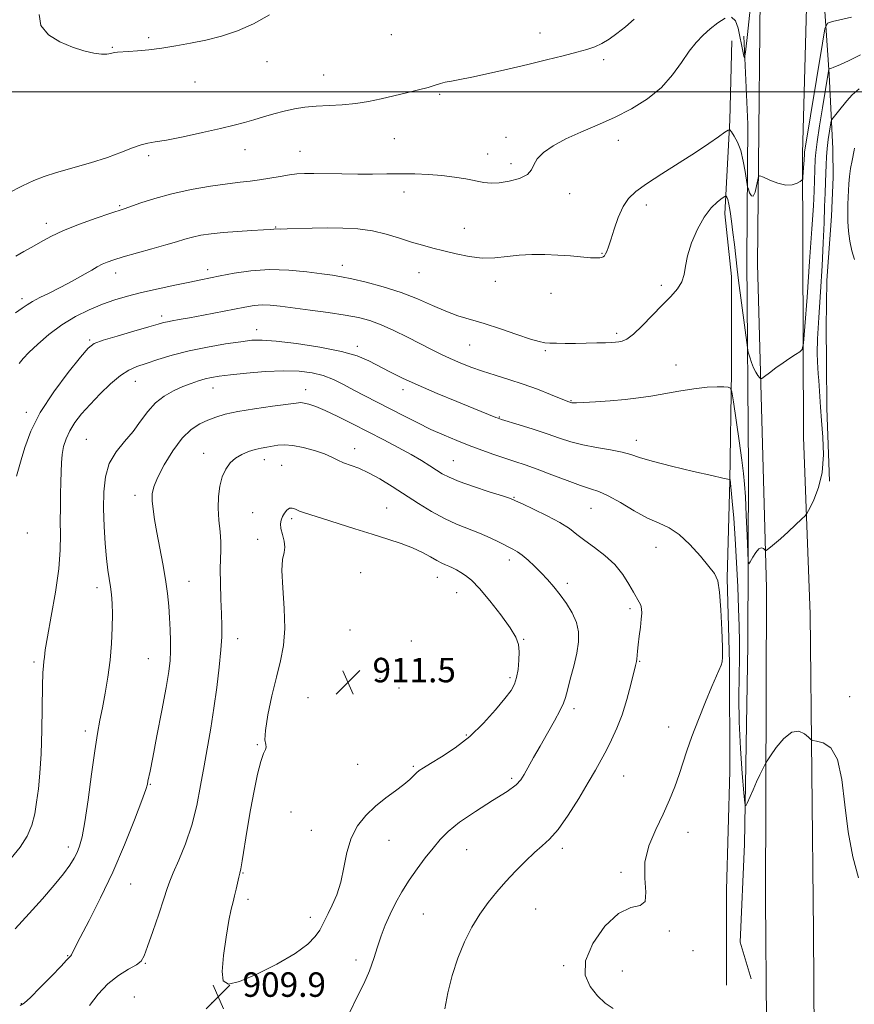
# Model space of a CAD drawing. Extents: x 2117300 to 2120200, y 359800 to 362700.
# Drawn here: x 2117661 to 2117934, y 360702 to 361024 of the extents above; entities that cross this region are included whole.
import ezdxf

# ---------------------------------------------------------------- set-up
doc = ezdxf.new("R2010")
doc.units = 0
doc.header["$MEASUREMENT"] = 0
for name, color, linetype, lineweight in [('32000', 7, 'Continuous', 0), ('DTM HARD BREAKLINE', 7, 'Continuous', 0), ('DTM SPOT ELEVATION', 2, 'Continuous', 13), ('INDEX CONTOUR', 41, 'Continuous', 13), ('INDEX CONTOUR DEPRESSION', 41, 'Continuous', 13), ('INTERMEDIATE CONTOUR', 44, 'Continuous', 0), ('SPOT ELEVATION', 7, 'Continuous', 0)]:
    doc.layers.add(name, color=color, linetype=linetype, lineweight=lineweight)
doc.styles.add('Style-ITALICS', font='ITALICS.shx')

# ---------------------------------------------------------------- blocks, each defined once
blk = doc.blocks.new('SPOT')
at = {"layer": 'SPOT ELEVATION'}
for p, q in [((-3.91, -3.91), (3.82, 3.81)), ((-1.65, 3.77), (1.72, -3.93))]:
    blk.add_line(p, q, dxfattribs=at)

msp = doc.modelspace()

# ---------------------------------------------------------------- linework, layer by layer
at = {"layer": '32000', "flags": 128}
msp.add_lwpolyline([(2120000, 361000), (2117500, 361000)], dxfattribs=at)
at = {"layer": 'DTM HARD BREAKLINE'}
for points in [[(2117900.545, 360000, 924.103), (2117900.85, 360018.94, 923.58), (2117902.88, 360140.2, 922.21), (2117903.03, 360263.87, 923.9), (2117904.09, 360331.55, 923.17), (2117903.32, 360399.85, 916.66), (2117905.33, 360489.67, 910.05), (2117906.04, 360593.26, 906.3), (2117905.25, 360656.43, 904.99), (2117904.62, 360735.75, 903.23), (2117904.98, 360837.69, 900.43), (2117902.07, 360943.59, 896.66), (2117903.26, 361063.38, 893.95), (2117905, 361194.24, 891.71), (2117905.97, 361313.54, 893.07), (2117907.57, 361431.9, 895.98), (2117904.05, 361506.48, 899.27), (2117903.82, 361548.02, 898.68), (2117906.37, 361596.97, 895.61), (2117908.08, 361671.25, 890.42), (2117909.3, 361730.01, 888)], [(2117914.883, 360000, 924.144), (2117916.49, 360078.4, 922.39), (2117918.18, 360182.4, 922.51), (2117918.58, 360273.59, 923.66), (2117918.71, 360327.62, 923.43), (2117917.83, 360388.16, 918.33), (2117920.09, 360481.76, 911.32), (2117921.15, 360590.04, 906.56), (2117920.32, 360725.31, 903.14), (2117919.25, 360829.07, 901.25), (2117917.04, 360886.97, 899.03), (2117916.77, 360979.77, 895.69), (2117919.53, 361083.41, 893.13), (2117921.41, 361197.9, 892.05), (2117921.49, 361304.7, 892.51), (2117923.64, 361405.22, 894.76), (2117921.41, 361468.74, 897.3), (2117921.79, 361515.5, 899.4), (2117921.8, 361576.3, 897.69), (2117920.99, 361642.6, 892.62), (2117922.87, 361730.27, 887.84)], [(2117932.614, 361399.604, 893.475), (2117929.188, 361322.889, 892.14), (2117927.693, 361248.4, 891.295), (2117928.203, 361168.078, 890.806), (2117927.395, 361091.304, 891.671), (2117924.289, 361046.788, 893.362), (2117923.848, 361029.465, 895.072), (2117925.489, 361005.585, 898.248), (2117926.616, 360981.298, 901.124), (2117926.766, 360972.085, 901.293), (2117926.169, 360959.277, 901.293), (2117924.637, 360938.278, 900.804), (2117924.515, 360922.999, 900.56), (2117924.556, 360911.489, 900.447), (2117924.662, 360896.454, 900.316), (2117925.548, 360872.599, 900.128)], [(2117893.64, 361016.63, 894.82), (2117892.97, 360990.66, 895.74), (2117891.38, 360960.01, 898.55), (2117893.5, 360939.58, 898.56), (2117893.56, 360908.44, 899.65), (2117893.02, 360872.75, 902.03), (2117892.1, 360840.94, 903.82), (2117892.87, 360813.1, 903.84), (2117892.99, 360777.81, 903.02), (2117891.87, 360738.91, 903.28), (2117891.85, 360707.72, 903.5)], [(2117899.96, 360709.85, 902.71), (2117896.35, 360721.84, 902.71), (2117897.8, 360753.87, 902.31), (2117898.87, 360819.01, 900.61), (2117899.12, 360876.79, 899.26), (2117898.57, 360944.82, 897.05), (2117898.82, 360989.39, 895.12), (2117897.51, 361018.16, 893.59)]]:
    msp.add_polyline3d(points, dxfattribs=at)
at = {"layer": 'DTM SPOT ELEVATION'}
for p in [(2117830.86, 361019.19, 891.4), (2117703, 361017.68, 889.8), (2117782.28, 361018.65, 890.7), (2117691.09, 361014.53, 889.9), (2117741.66, 361009.78, 890.6), (2117851.71, 361010.48, 892.3), (2117718.1, 361003.15, 890.6), (2117760.13, 361005.44, 891.2), (2117798.08, 360999.11, 892.2), (2117783.26, 360984.65, 892.9), (2117819.84, 360985.12, 893.4), (2117856.56, 360984.15, 894.6), (2117734.44, 360981.08, 892.7), (2117752.39, 360980.49, 893.2), (2117702.93, 360979.04, 892.3), (2117813.84, 360979.63, 893.3), (2117821.42, 360976.49, 893.4), (2117786.47, 360967.15, 894.6), (2117840.6, 360966.67, 894.9), (2117693.45, 360962.78, 893.8), (2117865.7, 360962.92, 896.5), (2117669.5, 360956.91, 893.5), (2117744.46, 360955.79, 895.9), (2117806.18, 360955.33, 895.2), (2117851.14, 360947.11, 895.9), (2117722.3, 360941.83, 897.5), (2117766.27, 360943.24, 897.4), (2117692.13, 360940.66, 896.6), (2117791.3, 360940.86, 896.8), (2117816.29, 360937.97, 896.5), (2117870.58, 360936.68, 897.7), (2117661.58, 360932.26, 895.6), (2117834.52, 360934.04, 896.7), (2117707.22, 360926.61, 899.6), (2117738.29, 360922.13, 901.4), (2117855.96, 360920.95, 897.7), (2117683.63, 360918.74, 899.8), (2117771.13, 360916.7, 901.6), (2117807.93, 360917.14, 898.9), (2117832.68, 360915.3, 898.2), (2117875.42, 360910.61, 899.1), (2117698.62, 360905.28, 902.8), (2117724.01, 360903.13, 904.7), (2117754.28, 360902.52, 905.4), (2117786.08, 360902.57, 902.5), (2117841.01, 360898.98, 899.9), (2117663, 360895.14, 899.6), (2117817.59, 360893.65, 901.9), (2117682.58, 360886.27, 903.1), (2117862.4, 360885.98, 901.4), (2117720.89, 360881.75, 907.4), (2117770.32, 360883.26, 907.4), (2117740.73, 360879.65, 908.6), (2117746.46, 360877.8, 909.1), (2117802.6, 360879.28, 905.1), (2117698.45, 360867.94, 905.5), (2117822.46, 360867.28, 905.9), (2117736.96, 360862.36, 909.1), (2117780.81, 360863.89, 909.1), (2117847.54, 360863.72, 904.9), (2117749.67, 360860.4, 910.3), (2117663.26, 360855.64, 900.5), (2117738.58, 360853.6, 909.5), (2117868.86, 360850.93, 904.8), (2117820.84, 360846.85, 908.5), (2117772.29, 360842.65, 911.2), (2117716.17, 360839.87, 906.8), (2117797.34, 360841.17, 910.7), (2117839.82, 360839.22, 907.6), (2117686.05, 360837.83, 903.5), (2117803.65, 360836.18, 910.8), (2117860.36, 360830.9, 906.3), (2117768.8, 360823.91, 911.7), (2117732.11, 360821.07, 908.6), (2117788.79, 360820.38, 911.8), (2117825.6, 360820.92, 909.9), (2117665.52, 360813.48, 901.7), (2117702.8, 360814.51, 905.1), (2117863.52, 360813.73, 905.9), (2117778.62, 360808.15, 911.8), (2117821.14, 360808.38, 910.3), (2117784.78, 360805.01, 911.8), (2117755.01, 360801.85, 911.1), (2117932.12, 360802.14, 901.7), (2117841.99, 360798.16, 907.6), (2117682.21, 360790.89, 903.6), (2117872.95, 360792.26, 904.5), (2117806.82, 360789.58, 910.2), (2117738.53, 360786.38, 909.9), (2117771.31, 360779.99, 910.8), (2117789.52, 360779.35, 910.2), (2117821.67, 360775.41, 908.3), (2117858.27, 360776.23, 905.1), (2117703.49, 360773.43, 906.1), (2117749.48, 360764.36, 910.7), (2117756.17, 360758.46, 910.6), (2117781.52, 360755.14, 909.3), (2117879.35, 360757.75, 903.4), (2117676.69, 360752.96, 903.5), (2117806.93, 360752.12, 907.1), (2117838.19, 360752.51, 905.6), (2117733.83, 360744.44, 910.1), (2117857.36, 360744.65, 904.2), (2117697.07, 360740.84, 906.9), (2117735.42, 360735.8, 910.4), (2117829.54, 360732.63, 905.1), (2117755.8, 360729.95, 910.5), (2117792.79, 360731.06, 906.9), (2117873.17, 360725.51, 903.9), (2117676.47, 360717.41, 905.9), (2117880.98, 360719.03, 903.4), (2117701.88, 360714.9, 908.1), (2117770.78, 360716.02, 908.5), (2117838.6, 360714.14, 904.1), (2117857.78, 360712.36, 903.5), (2117698.24, 360703.87, 909.5), (2117661.3, 360701.7, 905.9), (2117723.51, 360701.91, 909.9)]:
    msp.add_point(p, dxfattribs=at)
at = {"layer": 'INDEX CONTOUR'}
for points in [[(2117935.209, 361000.898, 900), (2117932.929, 360998.943, 900), (2117931.198, 360997.027, 900), (2117928.55, 360993.662, 900), (2117926.752, 360991.478, 900), (2117926.336, 360990.933, 900), (2117926.118, 360990.331, 900), (2117925.91, 360989.155, 900), (2117925.574, 360987.053, 900), (2117925.174, 360984.323, 900), (2117924.825, 360981.429, 900), (2117924.61, 360978.723, 900), (2117924.492, 360976.115, 900), (2117924.403, 360973.404, 900), (2117924.289, 360970.382, 900), (2117924.144, 360966.812, 900), (2117923.977, 360962.447, 900), (2117923.783, 360957.077, 900), (2117923.52, 360950.623, 900), (2117923.132, 360943.039, 900), (2117922.603, 360934.505, 900), (2117922.057, 360926.098, 900), (2117921.659, 360919.119, 900), (2117921.526, 360914.495, 900), (2117921.592, 360911.659, 900), (2117921.907, 360907.729, 900), (2117922.058, 360905.592, 900), (2117922.403, 360900.305, 900), (2117922.646, 360896.807, 900), (2117922.983, 360892.42, 900), (2117923.384, 360887.047, 900), (2117923.564, 360881.185, 900), (2117923.17, 360875.482, 900), (2117922.002, 360870.509, 900), (2117920.461, 360866.539, 900), (2117919.097, 360863.772, 900), (2117918.272, 360862.239, 900), (2117917.586, 360861.312, 900), (2117916.452, 360860.197, 900), (2117914.471, 360858.322, 900), (2117911.995, 360856.006, 900), (2117909.565, 360853.791, 900), (2117907.625, 360852.112, 900), (2117906.225, 360850.975, 900), (2117905.321, 360850.278, 900), (2117904.836, 360849.934, 900), (2117904.583, 360849.901, 900), (2117903.938, 360850.589, 900), (2117903.323, 360850.854, 900), (2117902.489, 360850.521, 900), (2117901.469, 360849.333, 900), (2117900.441, 360847.718, 900), (2117899.624, 360846.275, 900), (2117899.167, 360845.62, 900), (2117898.957, 360846.438, 900), (2117898.816, 360849.427, 900), (2117898.603, 360854.882, 900), (2117898.334, 360861.471, 900), (2117898.066, 360867.453, 900), (2117897.821, 360871.649, 900), (2117897.483, 360875.124, 900), (2117896.904, 360879.501, 900), (2117896.005, 360885.824, 900), (2117894.149, 360898.611, 900), (2117893.641, 360901.839, 900), (2117893.202, 360903.059, 900), (2117892.455, 360903.318, 900), (2117891.059, 360903.458, 900), (2117888.805, 360903.516, 900), (2117885.52, 360903.326, 900), (2117881.166, 360902.779, 900), (2117876.254, 360902.001, 900), (2117867.155, 360900.45, 900), (2117863.104, 360899.839, 900), (2117858.769, 360899.322, 900), (2117853.867, 360898.886, 900), (2117849.036, 360898.546, 900), (2117845.141, 360898.323, 900), (2117842.811, 360898.229, 900), (2117841.715, 360898.23, 900), (2117841.283, 360898.277, 900), (2117841.034, 360898.335, 900), (2117840.309, 360898.579, 900), (2117839.45, 360898.913, 900), (2117834.336, 360901.003, 900), (2117830.119, 360902.672, 900), (2117825.444, 360904.385, 900), (2117820.77, 360905.91, 900), (2117816.278, 360907.28, 900), (2117812.08, 360908.594, 900), (2117808.258, 360909.935, 900), (2117804.776, 360911.309, 900), (2117801.571, 360912.707, 900), (2117798.534, 360914.14, 900), (2117795.387, 360915.711, 900), (2117787.615, 360919.697, 900), (2117783.161, 360921.894, 900), (2117778.938, 360923.797, 900), (2117775.239, 360925.16, 900), (2117771.554, 360926.122, 900), (2117767.175, 360926.919, 900), (2117761.67, 360927.736, 900), (2117755.711, 360928.544, 900), (2117745.988, 360929.82, 900), (2117742.726, 360930.163, 900), (2117740.013, 360930.252, 900), (2117737.4, 360930.054, 900), (2117734.444, 360929.581, 900), (2117720.832, 360926.933, 900), (2117716.264, 360926.071, 900), (2117712.916, 360925.468, 900), (2117710.636, 360925.068, 900), (2117709.069, 360924.772, 900), (2117707.779, 360924.462, 900), (2117706.018, 360923.958, 900), (2117702.958, 360923.064, 900), (2117698.155, 360921.681, 900), (2117692.693, 360920.092, 900), (2117688.038, 360918.681, 900), (2117685.178, 360917.601, 900), (2117683.194, 360916.095, 900), (2117680.689, 360913.176, 900), (2117676.689, 360908.195, 900), (2117671.918, 360901.833, 900), (2117667.525, 360895.111, 900), (2117664.402, 360888.919, 900), (2117662.427, 360883.647, 900), (2117661.224, 360879.558, 900), (2117659.73, 360874.205, 900)], [(2117729.213, 360728.954, 910), (2117728.286, 360723.52, 910), (2117727.44, 360717.45, 910), (2117727.008, 360712.25, 910), (2117727.36, 360709.131, 910), (2117729.033, 360708.128, 910), (2117732.605, 360708.982, 910), (2117738.295, 360711.361, 910), (2117744.899, 360714.632, 910), (2117750.853, 360718.089, 910), (2117754.955, 360721.147, 910), (2117757.434, 360723.711, 910), (2117758.881, 360725.807, 910), (2117759.838, 360727.526, 910), (2117761.635, 360731.222, 910), (2117762.978, 360733.92, 910), (2117764.474, 360737.343, 910), (2117765.812, 360741.469, 910), (2117766.806, 360746.202, 910), (2117767.765, 360751.142, 910), (2117769.125, 360755.816, 910), (2117771.217, 360759.852, 910), (2117773.944, 360763.299, 910), (2117777.106, 360766.307, 910), (2117780.471, 360768.998, 910), (2117783.694, 360771.365, 910), (2117786.395, 360773.368, 910), (2117788.306, 360774.985, 910), (2117789.595, 360776.251, 910), (2117790.537, 360777.213, 910), (2117791.447, 360777.976, 910), (2117792.799, 360778.86, 910), (2117795.107, 360780.237, 910), (2117798.7, 360782.41, 910), (2117803.175, 360785.391, 910), (2117807.943, 360789.121, 910), (2117812.466, 360793.438, 910), (2117816.401, 360797.788, 910), (2117819.453, 360801.512, 910), (2117821.434, 360804.176, 910), (2117822.586, 360806.236, 910), (2117823.255, 360808.366, 910), (2117823.725, 360811.055, 910), (2117824.019, 360814.031, 910), (2117824.093, 360816.833, 910), (2117823.852, 360819.19, 910), (2117822.985, 360821.585, 910), (2117821.126, 360824.69, 910), (2117818.101, 360828.901, 910), (2117814.495, 360833.509, 910), (2117811.082, 360837.526, 910), (2117808.462, 360840.213, 910), (2117806.524, 360841.807, 910), (2117804.984, 360842.796, 910), (2117803.6, 360843.584, 910), (2117802.321, 360844.253, 910), (2117801.138, 360844.804, 910), (2117800.011, 360845.271, 910), (2117798.763, 360845.817, 910), (2117797.184, 360846.637, 910), (2117795.095, 360847.858, 910), (2117792.458, 360849.337, 910), (2117789.265, 360850.86, 910), (2117785.5, 360852.279, 910), (2117781.11, 360853.691, 910), (2117776.033, 360855.255, 910), (2117770.344, 360857.057, 910), (2117759.797, 360860.44, 910), (2117753.91, 360862.261, 910), (2117752.258, 360862.847, 910), (2117750.964, 360863.415, 910), (2117749.892, 360863.803, 910), (2117748.961, 360863.776, 910), (2117748.112, 360863.18, 910), (2117747.356, 360862.181, 910), (2117746.725, 360861.027, 910), (2117746.259, 360859.89, 910), (2117746.043, 360858.65, 910), (2117746.172, 360857.112, 910), (2117746.664, 360855.165, 910), (2117747.227, 360853.037, 910), (2117747.49, 360851.037, 910), (2117747.22, 360849.269, 910), (2117746.736, 360847.017, 910), (2117746.495, 360843.357, 910), (2117746.792, 360837.727, 910), (2117747.297, 360831.005, 910), (2117747.517, 360824.428, 910), (2117747.079, 360818.887, 910), (2117746.076, 360813.876, 910), (2117744.72, 360808.541, 910), (2117743.239, 360802.365, 910), (2117741.933, 360796.169, 910), (2117741.12, 360791.109, 910), (2117740.992, 360788.022, 910), (2117741.237, 360786.462, 910), (2117741.415, 360785.663, 910), (2117741.181, 360784.887, 910), (2117740.557, 360783.509, 910), (2117739.658, 360780.932, 910), (2117738.592, 360776.744, 910), (2117737.441, 360771.283, 910), (2117736.282, 360765.072, 910), (2117735.191, 360758.681, 910), (2117733.525, 360748.399, 910), (2117733.068, 360745.8, 910), (2117732.766, 360744.375, 910), (2117732.472, 360743.142, 910), (2117731.587, 360739.167, 910), (2117731.069, 360736.999, 910), (2117730.549, 360735.038, 910), (2117729.961, 360732.64, 910), (2117729.213, 360728.954, 910)]]:
    msp.add_polyline3d(points, dxfattribs=at)
at = {"layer": 'INDEX CONTOUR DEPRESSION'}
msp.add_polyline3d([(2117742.467, 361025.125, 890), (2117737.251, 361022.178, 890), (2117731.986, 361019.88, 890), (2117726.78, 361018.181, 890), (2117721.658, 361016.886, 890), (2117716.654, 361015.831, 890), (2117711.83, 361014.968, 890), (2117707.257, 361014.277, 890), (2117703.028, 361013.743, 890), (2117699.326, 361013.358, 890), (2117696.359, 361013.119, 890), (2117692.782, 361012.936, 890), (2117691.667, 361012.801, 890), (2117690.611, 361012.546, 890), (2117689.326, 361012.309, 890), (2117687.529, 361012.275, 890), (2117685.003, 361012.604, 890), (2117681.794, 361013.361, 890), (2117678.014, 361014.585, 890), (2117673.902, 361016.323, 890), (2117670.193, 361018.645, 890), (2117667.751, 361021.626, 890), (2117667.103, 361025.276, 890)], dxfattribs=at)
at = {"layer": 'INTERMEDIATE CONTOUR'}
for points in [[(2117902.23, 361052.082, 894), (2117898.729, 361018.745, 894), (2117898.108, 361012.952, 894), (2117897.812, 361011.113, 894), (2117897.588, 361011.65, 894), (2117897.233, 361013.219, 894), (2117896.759, 361015.404, 894), (2117896.227, 361018.019, 894), (2117895.647, 361020.799, 894), (2117894.817, 361023.145, 894), (2117893.483, 361024.38, 894)], [(2117861.732, 361023.715, 892), (2117858.822, 361021.202, 892), (2117856.061, 361018.991, 892), (2117853.496, 361017.163, 892), (2117851.116, 361015.741, 892), (2117848.832, 361014.701, 892), (2117846.253, 361013.846, 892), (2117842.908, 361012.934, 892), (2117838.451, 361011.776, 892), (2117833.02, 361010.403, 892), (2117826.875, 361008.898, 892), (2117820.349, 361007.359, 892), (2117814.052, 361005.931, 892), (2117808.668, 361004.772, 892), (2117804.7, 361003.99, 892), (2117801.926, 361003.476, 892), (2117799.946, 361003.071, 892), (2117798.343, 361002.636, 892), (2117796.642, 361002.104, 892), (2117794.352, 361001.428, 892), (2117791.129, 361000.58, 892), (2117787.233, 360999.613, 892), (2117783.071, 360998.601, 892), (2117778.96, 360997.621, 892), (2117774.865, 360996.759, 892), (2117770.659, 360996.107, 892), (2117766.276, 360995.717, 892), (2117757.765, 360995.251, 892), (2117754.046, 360994.902, 892), (2117750.614, 360994.39, 892), (2117747.272, 360993.69, 892), (2117743.875, 360992.801, 892), (2117740.506, 360991.812, 892), (2117737.303, 360990.839, 892), (2117734.268, 360989.949, 892), (2117730.861, 360989.036, 892), (2117726.405, 360987.948, 892), (2117720.55, 360986.611, 892), (2117714.256, 360985.253, 892), (2117708.812, 360984.182, 892), (2117705.134, 360983.587, 892), (2117702.659, 360983.202, 892), (2117700.453, 360982.644, 892), (2117697.708, 360981.621, 892), (2117694.126, 360980.199, 892), (2117689.533, 360978.535, 892), (2117683.936, 360976.783, 892), (2117672.813, 360973.572, 892), (2117668.793, 360972.302, 892), (2117665.381, 360970.977, 892), (2117661.656, 360969.214, 892), (2117657.021, 360966.801, 892)], [(2117932.74, 361024.367, 896), (2117926.564, 361022.984, 896), (2117924.95, 361022.39, 896), (2117924.089, 361020.551, 896), (2117923.244, 361015.889, 896), (2117917.413, 360980.279, 896), (2117917.353, 360979.81, 896), (2117917.241, 360977.478, 896), (2117917.179, 360976.469, 896), (2117916.87, 360972.173, 896), (2117916.788, 360971.44, 896), (2117916.565, 360971.049, 896), (2117916.008, 360970.665, 896), (2117914.957, 360970.074, 896), (2117913.371, 360969.543, 896), (2117911.241, 360969.458, 896), (2117908.648, 360970.069, 896), (2117906.046, 360971.066, 896), (2117903.979, 360972.005, 896), (2117902.829, 360972.48, 896), (2117902.337, 360972.264, 896), (2117902.079, 360971.173, 896), (2117901.714, 360969.206, 896), (2117901.213, 360967.102, 896), (2117900.629, 360965.784, 896), (2117900.018, 360965.892, 896), (2117899.459, 360966.924, 896), (2117899.035, 360968.093, 896), (2117898.792, 360968.858, 896), (2117898.63, 360969.663, 896), (2117898.005, 360973.919, 896), (2117897.385, 360977.333, 896), (2117896.529, 360980.717, 896), (2117895.46, 360983.47, 896), (2117894.373, 360985.497, 896), (2117893.504, 360986.829, 896), (2117892.968, 360987.488, 896), (2117892.395, 360987.459, 896), (2117891.293, 360986.715, 896), (2117889.24, 360985.24, 896), (2117886.094, 360983.05, 896), (2117881.78, 360980.168, 896), (2117876.399, 360976.703, 896), (2117870.744, 360973.098, 896), (2117865.779, 360969.882, 896), (2117862.225, 360967.381, 896), (2117859.818, 360965.124, 896), (2117858.048, 360962.437, 896), (2117856.501, 360958.888, 896), (2117855.149, 360955.016, 896), (2117854.057, 360951.6, 896), (2117853.266, 360949.238, 896), (2117852.713, 360947.786, 896), (2117852.309, 360946.921, 896), (2117851.966, 360946.359, 896), (2117851.606, 360945.997, 896), (2117851.152, 360945.772, 896), (2117850.49, 360945.64, 896), (2117849.349, 360945.611, 896), (2117847.424, 360945.715, 896), (2117840.843, 360946.269, 896), (2117836.748, 360946.555, 896), (2117832.521, 360946.732, 896), (2117828.289, 360946.739, 896), (2117824.139, 360946.522, 896), (2117820.12, 360946.087, 896), (2117816.132, 360945.679, 896), (2117812.039, 360945.604, 896), (2117807.768, 360946.073, 896), (2117803.501, 360946.926, 896), (2117799.484, 360947.908, 896), (2117795.87, 360948.83, 896), (2117792.44, 360949.759, 896), (2117788.881, 360950.828, 896), (2117784.946, 360952.106, 896), (2117780.66, 360953.405, 896), (2117776.111, 360954.476, 896), (2117771.378, 360955.129, 896), (2117766.493, 360955.419, 896), (2117761.476, 360955.463, 896), (2117756.438, 360955.37, 896), (2117748.275, 360955.108, 896), (2117746.093, 360955.071, 896), (2117744.397, 360955.097, 896), (2117743.841, 360955.064, 896), (2117742.725, 360954.974, 896), (2117740.457, 360954.824, 896), (2117736.686, 360954.611, 896), (2117732.033, 360954.331, 896), (2117727.36, 360953.977, 896), (2117723.362, 360953.546, 896), (2117720.048, 360953.035, 896), (2117717.258, 360952.446, 896), (2117714.763, 360951.765, 896), (2117712.064, 360950.933, 896), (2117708.59, 360949.876, 896), (2117704.027, 360948.57, 896), (2117694.668, 360945.955, 896), (2117691.526, 360945.024, 896), (2117689.38, 360944.287, 896), (2117687.724, 360943.568, 896), (2117686.11, 360942.716, 896), (2117684.324, 360941.679, 896), (2117682.214, 360940.43, 896), (2117679.669, 360938.963, 896), (2117676.769, 360937.355, 896), (2117673.635, 360935.707, 896), (2117670.425, 360934.111, 896), (2117667.427, 360932.642, 896), (2117664.962, 360931.367, 896), (2117663.182, 360930.293, 896), (2117661.556, 360929.174, 896), (2117659.386, 360927.702, 896)], [(2117891.488, 361024.042, 894), (2117889.071, 361022.547, 894), (2117886.566, 361020.526, 894), (2117884.228, 361018.45, 894), (2117881.992, 361016.141, 894), (2117879.713, 361013.261, 894), (2117877.225, 361009.602, 894), (2117874.282, 361005.494, 894), (2117870.615, 361001.398, 894), (2117866.057, 360997.695, 894), (2117860.827, 360994.429, 894), (2117855.247, 360991.566, 894), (2117849.626, 360989.05, 894), (2117844.244, 360986.758, 894), (2117839.373, 360984.55, 894), (2117835.264, 360982.322, 894), (2117832.083, 360980.12, 894), (2117829.978, 360978.026, 894), (2117828.919, 360976.111, 894), (2117828.167, 360974.4, 894), (2117826.809, 360972.904, 894), (2117824.211, 360971.649, 894), (2117820.873, 360970.707, 894), (2117817.578, 360970.164, 894), (2117814.892, 360970.072, 894), (2117812.512, 360970.34, 894), (2117806.709, 360971.459, 894), (2117802.942, 360972.082, 894), (2117798.794, 360972.607, 894), (2117794.424, 360972.954, 894), (2117789.929, 360973.133, 894), (2117785.386, 360973.181, 894), (2117780.84, 360973.136, 894), (2117776.191, 360973.064, 894), (2117771.305, 360973.032, 894), (2117766.161, 360973.087, 894), (2117757.007, 360973.27, 894), (2117753.914, 360973.27, 894), (2117751.455, 360973.135, 894), (2117748.951, 360972.814, 894), (2117745.9, 360972.29, 894), (2117742.52, 360971.68, 894), (2117739.206, 360971.141, 894), (2117736.174, 360970.767, 894), (2117732.913, 360970.422, 894), (2117728.73, 360969.913, 894), (2117723.185, 360969.089, 894), (2117716.846, 360967.965, 894), (2117710.535, 360966.6, 894), (2117704.966, 360965.081, 894), (2117700.43, 360963.616, 894), (2117694.966, 360961.695, 894), (2117690.264, 360960.123, 894), (2117685.777, 360958.587, 894), (2117680.352, 360956.633, 894), (2117675.113, 360954.561, 894), (2117670.925, 360952.617, 894), (2117667.629, 360950.836, 894), (2117664.81, 360949.2, 894), (2117662.13, 360947.682, 894), (2117659.575, 360946.218, 894)], [(2117935.725, 361012.015, 898), (2117931.996, 361010.251, 898), (2117928.892, 361008.817, 898), (2117926.964, 361007.979, 898), (2117926.003, 361007.614, 898), (2117925.608, 361007.504, 898), (2117925.43, 361007.439, 898), (2117925.335, 361007.236, 898), (2117925.241, 361006.722, 898), (2117923.29, 360994.741, 898), (2117922.346, 360988.791, 898), (2117921.56, 360983.56, 898), (2117921.112, 360980.068, 898), (2117920.926, 360977.918, 898), (2117920.515, 360967.426, 898), (2117920.28, 360962.692, 898), (2117919.816, 360955.17, 898), (2117919.072, 360944.426, 898), (2117918.226, 360932.762, 898), (2117917.518, 360923.161, 898), (2117917.083, 360917.807, 898), (2117916.66, 360915.67, 898), (2117915.886, 360914.919, 898), (2117914.492, 360914.043, 898), (2117912.586, 360912.809, 898), (2117910.366, 360911.308, 898), (2117908.054, 360909.656, 898), (2117905.942, 360908.093, 898), (2117904.343, 360906.887, 898), (2117903.455, 360906.247, 898), (2117903.024, 360906.143, 898), (2117902.679, 360906.485, 898), (2117902.132, 360907.199, 898), (2117901.425, 360908.269, 898), (2117900.685, 360909.696, 898), (2117900.019, 360911.419, 898), (2117899.479, 360913.141, 898), (2117899.097, 360914.507, 898), (2117898.88, 360915.358, 898), (2117898.715, 360916.324, 898), (2117895.837, 360938.299, 898), (2117895.379, 360942.01, 898), (2117894.467, 360950.023, 898), (2117894.003, 360954.001, 898), (2117893.535, 360957.682, 898), (2117893.081, 360960.834, 898), (2117892.667, 360963.222, 898), (2117892.312, 360964.698, 898), (2117892.032, 360965.461, 898), (2117891.838, 360965.794, 898), (2117891.69, 360965.913, 898), (2117891.341, 360965.743, 898), (2117890.491, 360965.139, 898), (2117888.939, 360963.946, 898), (2117886.877, 360961.972, 898), (2117884.596, 360959.014, 898), (2117882.376, 360955.026, 898), (2117880.471, 360950.568, 898), (2117879.125, 360946.356, 898), (2117878.449, 360942.938, 898), (2117878.026, 360940.183, 898), (2117877.307, 360937.796, 898), (2117875.852, 360935.488, 898), (2117873.666, 360933.012, 898), (2117870.862, 360930.133, 898), (2117867.613, 360926.762, 898), (2117864.318, 360923.398, 898), (2117861.437, 360920.691, 898), (2117859.308, 360919.11, 898), (2117857.8, 360918.416, 898), (2117856.663, 360918.191, 898), (2117855.624, 360918.082, 898), (2117854.319, 360917.999, 898), (2117852.36, 360917.915, 898), (2117849.5, 360917.815, 898), (2117846.052, 360917.721, 898), (2117842.469, 360917.665, 898), (2117839.154, 360917.67, 898), (2117836.306, 360917.72, 898), (2117834.074, 360917.787, 898), (2117832.433, 360917.893, 898), (2117830.654, 360918.247, 898), (2117827.833, 360919.103, 898), (2117823.383, 360920.603, 898), (2117817.985, 360922.437, 898), (2117812.636, 360924.18, 898), (2117804.07, 360926.747, 898), (2117800.089, 360928.166, 898), (2117795.714, 360930.047, 898), (2117790.845, 360932.205, 898), (2117785.466, 360934.339, 898), (2117779.681, 360936.196, 898), (2117774.077, 360937.69, 898), (2117769.365, 360938.781, 898), (2117765.952, 360939.473, 898), (2117763.048, 360939.951, 898), (2117759.56, 360940.447, 898), (2117754.686, 360941.099, 898), (2117748.777, 360941.676, 898), (2117742.473, 360941.855, 898), (2117736.37, 360941.422, 898), (2117730.88, 360940.601, 898), (2117726.369, 360939.727, 898), (2117719.978, 360938.44, 898), (2117716.393, 360937.705, 898), (2117711.565, 360936.697, 898), (2117706.032, 360935.505, 898), (2117700.635, 360934.282, 898), (2117695.997, 360933.123, 898), (2117691.881, 360931.915, 898), (2117687.833, 360930.486, 898), (2117683.51, 360928.689, 898), (2117679.012, 360926.457, 898), (2117674.549, 360923.743, 898), (2117670.346, 360920.592, 898), (2117666.677, 360917.413, 898), (2117663.83, 360914.705, 898), (2117661.951, 360912.765, 898), (2117660.625, 360911.083, 898)], [(2117933.742, 360981.586, 902), (2117933.598, 360980.875, 902), (2117932.929, 360977.467, 902), (2117932.458, 360974.904, 902), (2117932.062, 360972.28, 902), (2117931.837, 360969.908, 902), (2117931.738, 360967.703, 902), (2117931.682, 360965.479, 902), (2117931.61, 360963.078, 902), (2117931.563, 360960.442, 902), (2117931.603, 360957.539, 902), (2117931.792, 360954.376, 902), (2117932.183, 360951.118, 902), (2117932.829, 360947.97, 902), (2117933.765, 360945.07, 902)], [(2117935.009, 360742.844, 902), (2117933.207, 360749.788, 902), (2117931.628, 360757.961, 902), (2117930.547, 360766.76, 902), (2117929.576, 360775.045, 902), (2117928.158, 360781.542, 902), (2117925.949, 360785.35, 902), (2117923.441, 360787.051, 902), (2117921.339, 360787.602, 902), (2117920.131, 360787.844, 902), (2117919.442, 360788.172, 902), (2117918.68, 360788.866, 902), (2117917.373, 360790.008, 902), (2117915.514, 360790.876, 902), (2117913.214, 360790.552, 902), (2117910.64, 360788.467, 902), (2117908.178, 360785.462, 902), (2117906.267, 360782.729, 902), (2117905.202, 360781.147, 902), (2117904.692, 360780.331, 902), (2117904.302, 360779.582, 902), (2117903.678, 360778.331, 902), (2117902.803, 360776.533, 902), (2117901.743, 360774.272, 902), (2117900.584, 360771.696, 902), (2117898.649, 360767.263, 902), (2117898.173, 360766.379, 902), (2117897.895, 360767.261, 902), (2117897.576, 360770.665, 902), (2117897.053, 360776.987, 902), (2117896.466, 360785.188, 902), (2117896.033, 360793.867, 902), (2117895.905, 360801.855, 902), (2117895.981, 360808.889, 902), (2117896.095, 360814.937, 902), (2117896.11, 360820.117, 902), (2117896.014, 360825.162, 902), (2117895.824, 360830.957, 902), (2117895.554, 360838.09, 902), (2117895.205, 360845.971, 902), (2117894.772, 360853.716, 902), (2117894.269, 360860.537, 902), (2117893.773, 360866.042, 902), (2117893.037, 360873.132, 902), (2117893.021, 360873.181, 902), (2117892.955, 360873.206, 902), (2117892.302, 360873.307, 902), (2117890.73, 360873.629, 902), (2117887.136, 360874.419, 902), (2117881.06, 360875.801, 902), (2117873.918, 360877.495, 902), (2117867.596, 360879.12, 902), (2117863.436, 360880.382, 902), (2117860.619, 360881.331, 902), (2117857.784, 360882.104, 902), (2117853.915, 360882.826, 902), (2117849.382, 360883.584, 902), (2117844.897, 360884.455, 902), (2117840.967, 360885.502, 902), (2117837.264, 360886.726, 902), (2117833.256, 360888.117, 902), (2117828.642, 360889.625, 902), (2117824.068, 360891.056, 902), (2117818.29, 360892.83, 902), (2117817.211, 360893.186, 902), (2117816.423, 360893.489, 902), (2117809.265, 360896.39, 902), (2117803.76, 360898.638, 902), (2117797.329, 360901.308, 902), (2117791.095, 360903.989, 902), (2117785.939, 360906.35, 902), (2117781.772, 360908.404, 902), (2117774.988, 360911.96, 902), (2117771.18, 360913.565, 902), (2117765.981, 360915.073, 902), (2117758.947, 360916.467, 902), (2117751.288, 360917.635, 902), (2117744.634, 360918.439, 902), (2117740.096, 360918.779, 902), (2117736.735, 360918.69, 902), (2117733.097, 360918.242, 902), (2117728.105, 360917.497, 902), (2117722.19, 360916.492, 902), (2117716.158, 360915.255, 902), (2117710.695, 360913.84, 902), (2117705.997, 360912.409, 902), (2117702.137, 360911.147, 902), (2117699.092, 360910.128, 902), (2117696.449, 360908.975, 902), (2117693.698, 360907.197, 902), (2117690.483, 360904.472, 902), (2117687.05, 360901.141, 902), (2117683.795, 360897.717, 902), (2117681.045, 360894.602, 902), (2117678.843, 360891.777, 902), (2117677.158, 360889.118, 902), (2117675.953, 360886.516, 902), (2117675.155, 360883.926, 902), (2117674.682, 360881.319, 902), (2117674.45, 360878.638, 902), (2117674.356, 360875.709, 902), (2117674.293, 360872.327, 902), (2117674.185, 360868.368, 902), (2117674.08, 360864.022, 902), (2117674.055, 360859.561, 902), (2117674.126, 360855.098, 902), (2117674.061, 360850.122, 902), (2117673.563, 360843.968, 902), (2117672.461, 360836.339, 902), (2117671.081, 360828.414, 902), (2117669.872, 360821.743, 902), (2117669.17, 360817.464, 902), (2117668.862, 360815.064, 902), (2117668.722, 360813.623, 902), (2117668.569, 360812.211, 902), (2117668.398, 360809.887, 902), (2117668.248, 360805.702, 902), (2117668.014, 360791.212, 902), (2117667.786, 360783.478, 902), (2117667.399, 360777.086, 902), (2117666.894, 360771.938, 902), (2117666.333, 360767.621, 902), (2117665.716, 360763.759, 902), (2117664.793, 360760.131, 902), (2117663.251, 360756.555, 902), (2117660.901, 360752.908, 902), (2117658.053, 360749.303, 902)], [(2117854.848, 360700.087, 904), (2117852.226, 360701.868, 904), (2117849.745, 360704.31, 904), (2117847.323, 360707.297, 904), (2117845.688, 360711.017, 904), (2117845.771, 360715.734, 904), (2117848.17, 360721.442, 904), (2117852.14, 360727.06, 904), (2117856.603, 360731.238, 904), (2117860.598, 360733.127, 904), (2117863.631, 360733.879, 904), (2117865.323, 360735.152, 904), (2117865.543, 360738.203, 904), (2117865.139, 360742.716, 904), (2117865.207, 360747.977, 904), (2117866.544, 360753.368, 904), (2117868.766, 360758.65, 904), (2117871.188, 360763.68, 904), (2117873.26, 360768.346, 904), (2117874.95, 360772.657, 904), (2117876.359, 360776.652, 904), (2117878.939, 360784.437, 904), (2117880.592, 360789.104, 904), (2117882.717, 360794.683, 904), (2117885.015, 360800.453, 904), (2117887.079, 360805.453, 904), (2117888.591, 360808.955, 904), (2117890.193, 360812.484, 904), (2117890.521, 360813.475, 904), (2117890.63, 360815.09, 904), (2117890.568, 360818.399, 904), (2117890.374, 360823.991, 904), (2117890.059, 360830.558, 904), (2117889.629, 360836.313, 904), (2117889.03, 360839.984, 904), (2117887.985, 360842.363, 904), (2117886.16, 360844.757, 904), (2117883.36, 360848.104, 904), (2117879.946, 360851.868, 904), (2117876.42, 360855.147, 904), (2117873.132, 360857.314, 904), (2117869.825, 360858.862, 904), (2117866.093, 360860.564, 904), (2117861.712, 360862.951, 904), (2117857.184, 360865.597, 904), (2117853.192, 360867.837, 904), (2117850.158, 360869.216, 904), (2117847.454, 360870.127, 904), (2117844.192, 360871.172, 904), (2117839.772, 360872.782, 904), (2117834.75, 360874.707, 904), (2117829.975, 360876.524, 904), (2117826.065, 360877.924, 904), (2117822.729, 360879.042, 904), (2117819.446, 360880.127, 904), (2117815.809, 360881.375, 904), (2117811.871, 360882.785, 904), (2117807.795, 360884.303, 904), (2117803.704, 360885.898, 904), (2117799.55, 360887.628, 904), (2117795.242, 360889.569, 904), (2117790.733, 360891.761, 904), (2117786.162, 360894.085, 904), (2117773.646, 360900.538, 904), (2117770.045, 360902.43, 904), (2117766.69, 360904.222, 904), (2117763.42, 360905.831, 904), (2117760.044, 360907.151, 904), (2117756.361, 360908.091, 904), (2117752.116, 360908.624, 904), (2117747.043, 360908.74, 904), (2117741.083, 360908.46, 904), (2117734.999, 360907.947, 904), (2117729.758, 360907.396, 904), (2117726.056, 360906.951, 904), (2117723.499, 360906.551, 904), (2117721.419, 360906.082, 904), (2117719.251, 360905.448, 904), (2117716.838, 360904.606, 904), (2117714.126, 360903.53, 904), (2117711.117, 360902.178, 904), (2117708.033, 360900.44, 904), (2117705.153, 360898.196, 904), (2117702.657, 360895.383, 904), (2117700.329, 360892.193, 904), (2117697.856, 360888.879, 904), (2117695.061, 360885.61, 904), (2117692.306, 360882.21, 904), (2117690.094, 360878.42, 904), (2117688.793, 360874.035, 904), (2117688.257, 360869.078, 904), (2117688.209, 360863.626, 904), (2117688.407, 360857.84, 904), (2117688.753, 360852.208, 904), (2117689.184, 360847.303, 904), (2117689.643, 360843.526, 904), (2117690.481, 360838.076, 904), (2117690.791, 360835.534, 904), (2117690.996, 360832.639, 904), (2117691.082, 360829.081, 904), (2117691.027, 360824.65, 904), (2117690.79, 360819.547, 904), (2117690.323, 360814.073, 904), (2117689.609, 360808.532, 904), (2117688.745, 360803.237, 904), (2117687.859, 360798.505, 904), (2117687.042, 360794.411, 904), (2117686.233, 360790.084, 904), (2117685.334, 360784.412, 904), (2117684.285, 360776.762, 904), (2117683.17, 360768.418, 904), (2117682.113, 360761.143, 904), (2117681.199, 360756.249, 904), (2117680.372, 360753.246, 904), (2117679.539, 360751.193, 904), (2117678.572, 360749.255, 904), (2117677.199, 360747.01, 904), (2117675.112, 360744.14, 904), (2117672.093, 360740.423, 904), (2117668.282, 360736.02, 904), (2117663.909, 360731.187, 904), (2117659.267, 360726.236, 904)], [(2117799.77, 360700.066, 906), (2117800.74, 360705.235, 906), (2117802.166, 360710.906, 906), (2117804.001, 360716.597, 906), (2117806.19, 360721.904, 906), (2117808.639, 360726.719, 906), (2117811.247, 360731.011, 906), (2117813.937, 360734.792, 906), (2117816.748, 360738.256, 906), (2117819.747, 360741.642, 906), (2117822.946, 360745.094, 906), (2117826.145, 360748.376, 906), (2117829.087, 360751.155, 906), (2117831.629, 360753.303, 906), (2117834.065, 360755.51, 906), (2117836.8, 360758.669, 906), (2117840.086, 360763.347, 906), (2117843.552, 360768.812, 906), (2117846.676, 360774.004, 906), (2117849.076, 360778.134, 906), (2117850.939, 360781.484, 906), (2117852.597, 360784.602, 906), (2117854.31, 360787.971, 906), (2117856.06, 360791.8, 906), (2117857.757, 360796.233, 906), (2117859.31, 360801.243, 906), (2117860.622, 360806.136, 906), (2117862.163, 360812.378, 906), (2117862.433, 360813.591, 906), (2117862.545, 360814.413, 906), (2117862.747, 360816.996, 906), (2117862.969, 360819.122, 906), (2117863.322, 360821.872, 906), (2117863.717, 360824.839, 906), (2117864.038, 360827.509, 906), (2117864.186, 360829.492, 906), (2117864.131, 360830.912, 906), (2117863.864, 360832.016, 906), (2117863.365, 360833.066, 906), (2117861.476, 360836.275, 906), (2117859.966, 360838.96, 906), (2117857.96, 360842.137, 906), (2117855.352, 360845.382, 906), (2117852.136, 360848.345, 906), (2117848.708, 360850.962, 906), (2117845.563, 360853.238, 906), (2117842.996, 360855.218, 906), (2117840.505, 360857.091, 906), (2117837.387, 360859.082, 906), (2117833.231, 360861.314, 906), (2117828.801, 360863.491, 906), (2117825.152, 360865.213, 906), (2117822.938, 360866.233, 906), (2117821.218, 360866.913, 906), (2117818.65, 360867.766, 906), (2117814.335, 360869.158, 906), (2117809.157, 360870.868, 906), (2117804.442, 360872.529, 906), (2117801.176, 360873.872, 906), (2117798.968, 360875.023, 906), (2117797.085, 360876.21, 906), (2117794.894, 360877.625, 906), (2117792.156, 360879.323, 906), (2117788.732, 360881.324, 906), (2117784.55, 360883.628, 906), (2117779.797, 360886.15, 906), (2117774.725, 360888.781, 906), (2117769.61, 360891.395, 906), (2117764.809, 360893.781, 906), (2117760.7, 360895.709, 906), (2117757.572, 360897.013, 906), (2117755.336, 360897.782, 906), (2117753.813, 360898.17, 906), (2117752.696, 360898.301, 906), (2117751.162, 360898.182, 906), (2117743.416, 360897.128, 906), (2117737.584, 360896.286, 906), (2117732.097, 360895.38, 906), (2117727.961, 360894.495, 906), (2117724.894, 360893.589, 906), (2117722.288, 360892.593, 906), (2117719.636, 360891.373, 906), (2117716.835, 360889.548, 906), (2117713.885, 360886.676, 906), (2117710.849, 360882.55, 906), (2117708.053, 360877.909, 906), (2117705.889, 360873.729, 906), (2117704.637, 360870.708, 906), (2117704.141, 360868.437, 906), (2117704.136, 360866.23, 906), (2117704.401, 360863.5, 906), (2117704.894, 360860.067, 906), (2117705.621, 360855.853, 906), (2117707.552, 360845.563, 906), (2117708.436, 360840.43, 906), (2117709.073, 360835.873, 906), (2117709.498, 360831.773, 906), (2117709.786, 360827.886, 906), (2117709.996, 360824.038, 906), (2117710.117, 360820.344, 906), (2117710.121, 360816.993, 906), (2117709.961, 360813.96, 906), (2117709.512, 360810.364, 906), (2117708.626, 360805.113, 906), (2117707.247, 360797.623, 906), (2117705.676, 360789.348, 906), (2117704.304, 360782.253, 906), (2117703.426, 360777.81, 906), (2117702.739, 360774.449, 906), (2117702.543, 360773.561, 906), (2117701.999, 360771.811, 906), (2117700.692, 360768.125, 906), (2117698.326, 360761.799, 906), (2117695.088, 360753.625, 906), (2117691.282, 360744.765, 906), (2117687.252, 360736.297, 906), (2117683.502, 360728.956, 906), (2117680.57, 360723.393, 906), (2117678.835, 360720.026, 906), (2117677.684, 360717.662, 906), (2117677.46, 360717.315, 906), (2117677.267, 360717.117, 906), (2117677.097, 360716.973, 906), (2117676.097, 360715.898, 906), (2117674.295, 360713.993, 906), (2117671.177, 360710.746, 906), (2117667.502, 360706.971, 906), (2117664.286, 360703.748, 906), (2117662.258, 360701.883, 906), (2117660.981, 360701.087, 906)], [(2117768.7, 360698.902, 908), (2117771.025, 360703.712, 908), (2117773.335, 360708.217, 908), (2117775.14, 360712.491, 908), (2117776.53, 360716.54, 908), (2117777.738, 360720.357, 908), (2117778.973, 360723.954, 908), (2117780.328, 360727.442, 908), (2117781.872, 360730.95, 908), (2117783.664, 360734.58, 908), (2117785.73, 360738.307, 908), (2117788.087, 360742.077, 908), (2117790.71, 360745.815, 908), (2117793.406, 360749.375, 908), (2117795.94, 360752.591, 908), (2117798.239, 360755.39, 908), (2117800.878, 360758.079, 908), (2117804.59, 360761.054, 908), (2117809.766, 360764.547, 908), (2117815.407, 360768.119, 908), (2117820.166, 360771.162, 908), (2117823.071, 360773.278, 908), (2117824.627, 360774.898, 908), (2117825.715, 360776.662, 908), (2117828.802, 360782.218, 908), (2117830.919, 360785.967, 908), (2117833.329, 360790.163, 908), (2117835.671, 360794.27, 908), (2117837.52, 360797.662, 908), (2117838.598, 360799.973, 908), (2117839.218, 360801.868, 908), (2117839.845, 360804.275, 908), (2117840.814, 360807.845, 908), (2117841.943, 360812.125, 908), (2117842.922, 360816.387, 908), (2117843.476, 360820.075, 908), (2117843.466, 360823.309, 908), (2117842.79, 360826.382, 908), (2117841.408, 360829.508, 908), (2117839.535, 360832.599, 908), (2117837.453, 360835.491, 908), (2117835.385, 360838.067, 908), (2117833.333, 360840.4, 908), (2117831.239, 360842.612, 908), (2117829.084, 360844.775, 908), (2117826.991, 360846.752, 908), (2117825.122, 360848.36, 908), (2117823.547, 360849.496, 908), (2117821.995, 360850.392, 908), (2117817.602, 360852.635, 908), (2117814.564, 360854.117, 908), (2117811.151, 360855.625, 908), (2117803.656, 360858.548, 908), (2117799.629, 360860.359, 908), (2117795.447, 360862.644, 908), (2117791.166, 360865.28, 908), (2117782.586, 360870.837, 908), (2117778.521, 360873.349, 908), (2117774.823, 360875.391, 908), (2117771.625, 360876.824, 908), (2117766.685, 360878.646, 908), (2117764.798, 360879.505, 908), (2117762.863, 360880.453, 908), (2117760.405, 360881.502, 908), (2117757.132, 360882.624, 908), (2117753.476, 360883.635, 908), (2117750.051, 360884.311, 908), (2117747.325, 360884.501, 908), (2117745.175, 360884.337, 908), (2117741.572, 360883.728, 908), (2117739.754, 360883.398, 908), (2117737.785, 360882.948, 908), (2117735.617, 360882.295, 908), (2117733.398, 360881.383, 908), (2117731.327, 360880.161, 908), (2117729.565, 360878.578, 908), (2117728.139, 360876.568, 908), (2117727.042, 360874.065, 908), (2117726.267, 360871.033, 908), (2117725.825, 360867.568, 908), (2117725.725, 360863.795, 908), (2117725.942, 360859.873, 908), (2117726.295, 360856.085, 908), (2117726.565, 360852.742, 908), (2117726.597, 360849.984, 908), (2117726.486, 360847.249, 908), (2117726.389, 360843.805, 908), (2117726.427, 360839.188, 908), (2117726.565, 360834.024, 908), (2117726.734, 360829.211, 908), (2117726.856, 360825.335, 908), (2117726.839, 360821.736, 908), (2117726.588, 360817.439, 908), (2117726.034, 360811.756, 908), (2117725.234, 360805.137, 908), (2117724.274, 360798.318, 908), (2117723.229, 360791.867, 908), (2117721.055, 360779.466, 908), (2117719.956, 360773.043, 908), (2117718.688, 360766.523, 908), (2117717.054, 360760.104, 908), (2117714.966, 360754.022, 908), (2117712.782, 360748.684, 908), (2117710.975, 360744.538, 908), (2117709.844, 360741.746, 908), (2117709.016, 360739.331, 908), (2117707.946, 360736.027, 908), (2117706.269, 360731.026, 908), (2117704.324, 360725.335, 908), (2117702.627, 360720.419, 908), (2117701.501, 360717.353, 908), (2117700.486, 360715.65, 908), (2117698.925, 360714.438, 908), (2117696.357, 360712.962, 908), (2117693.092, 360710.944, 908), (2117689.633, 360708.229, 908), (2117686.418, 360704.795, 908), (2117683.626, 360701.168, 908)]]:
    msp.add_polyline3d(points, dxfattribs=at)

# ---------------------------------------------------------------- block references
at = {"layer": 'SPOT ELEVATION'}
for p in [(2117768.139, 360806.829, 911.505), (2117725.663, 360703.957, 909.942)]:
    msp.add_blockref('SPOT', p, dxfattribs=at)

# ---------------------------------------------------------------- texts
at = {"layer": 'SPOT ELEVATION', "style": 'Style-ITALICS'}
for s, p in [('911.5', (2117776.139, 360806.829, 911.505)), ('909.9', (2117733.663, 360703.957, 909.942))]:
    msp.add_text(s, height=8, dxfattribs=at).set_placement(p)

doc.saveas('drawing.dxf')
